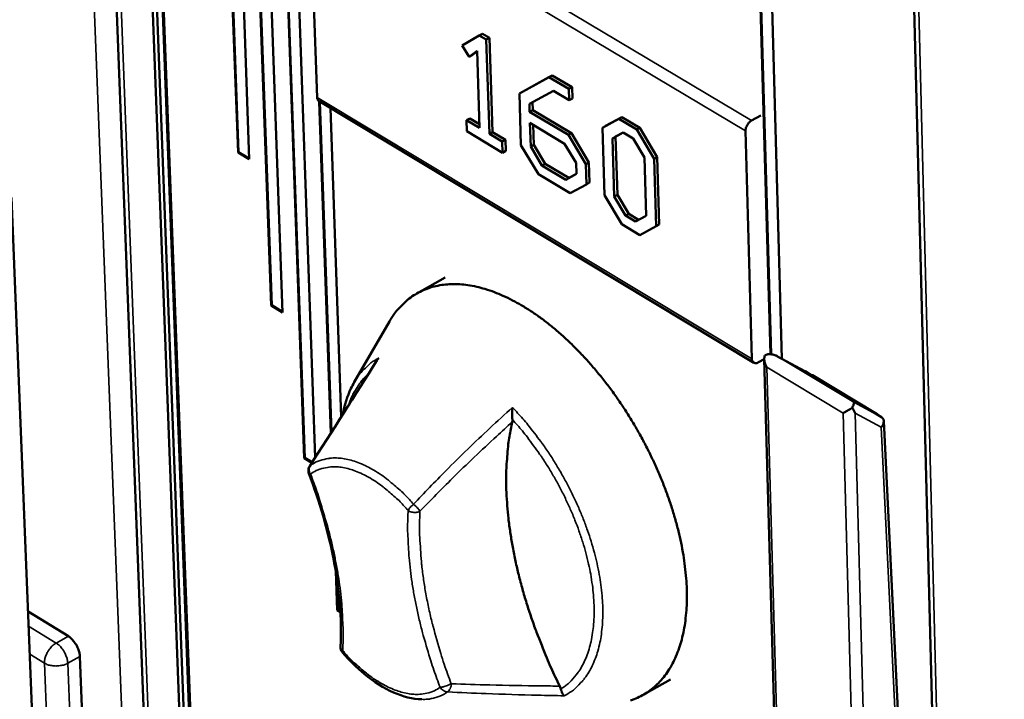
# Model space of a CAD drawing. Units: millimetres. Extents: x 65 to 6159, y 100 to 4100.
# Drawn here: x 4902 to 4984, y 3378 to 3435 of the extents above; entities that cross this region are included whole.
import ezdxf

# ---------------------------------------------------------------- set-up
doc = ezdxf.new("R2010")
doc.units = ezdxf.units.MM
doc.header["$LTSCALE"] = 20
doc.layers.add('Visible (ISO)', color=7, linetype='Continuous', lineweight=50)
doc.layers.add('Visible Narrow (ISO)', color=7, linetype='Continuous', lineweight=35)

msp = doc.modelspace()

# ---------------------------------------------------------------- linework, layer by layer
at = {"layer": 'Visible (ISO)'}
for p, q in [((4905.446, 3556.38), (4918.804, 3208.227)), ((4908.586, 3554.578), (4921.53, 3212.016)), ((4908.956, 3554.365), (4921.882, 3211.664)), ((4922.332, 3211.37), (4909.435, 3554.09)), ((4909.545, 3554.027), (4922.43, 3211.429)), ((4925.701, 3397.997), (4921.512, 3515.656)), ((4925.752, 3398.025), (4921.566, 3515.624)), ((4974.714, 3506.927), (4984.045, 3141.572)), ((4922.95, 3410.722), (4919.54, 3505.28)), ((4923.001, 3410.751), (4919.595, 3505.248)), ((4920.496, 3504.722), (4923.889, 3410.153)), ((4962.81, 3503.329), (4965.51, 3406.291)), ((4964.553, 3406.671), (4961.863, 3502.705)), ((4964.606, 3406.667), (4961.916, 3502.733)), ((4920.189, 3423.49), (4917.58, 3494.962)), ((4920.24, 3423.518), (4917.634, 3494.93)), ((4918.533, 3494.403), (4921.129, 3422.923)), ((4924.068, 3470.019), (4926.618, 3398.052)), ((4926.12, 3446.998), (4926.786, 3428.072)), ((4940.295, 3433.255), (4938.88, 3432.418)), ((4940.553, 3433.397), (4940.295, 3433.255)), ((4940.879, 3432.905), (4940.295, 3433.255)), ((4940.553, 3433.397), (4941.137, 3433.048)), ((4938.88, 3432.418), (4939.442, 3431.476)), ((4941.137, 3433.048), (4940.879, 3432.905)), ((4941.134, 3425.047), (4940.879, 3432.905)), ((4941.137, 3433.048), (4941.392, 3425.189)), ((4939.442, 3431.476), (4940.104, 3431.96)), ((4939.7, 3431.619), (4939.442, 3431.476)), ((4940.105, 3431.915), (4939.7, 3431.619)), ((4940.104, 3431.96), (4940.313, 3425.539)), ((4943.89, 3428.56), (4946.359, 3429.923)), ((4946.359, 3429.923), (4946.101, 3429.781)), ((4946.359, 3429.923), (4948.021, 3428.929)), ((4946.101, 3429.781), (4943.632, 3428.418)), ((4947.763, 3428.786), (4946.101, 3429.781)), ((4943.89, 3428.56), (4943.632, 3428.418)), ((4943.632, 3428.418), (4943.77, 3424.098)), ((4944.467, 3427.544), (4946.465, 3428.646)), ((4946.465, 3428.646), (4947.792, 3427.851)), ((4948.021, 3428.929), (4947.763, 3428.786)), ((4947.792, 3427.851), (4947.763, 3428.786)), ((4948.021, 3428.929), (4948.05, 3427.994)), ((4926.94, 3427.757), (4963.172, 3405.964)), ((4927.924, 3400.09), (4926.952, 3427.75)), ((4927.974, 3400.167), (4927.005, 3427.718)), ((4944.488, 3426.89), (4944.467, 3427.544)), ((4944.725, 3427.686), (4944.746, 3427.033)), ((4948.05, 3427.994), (4947.792, 3427.851)), ((4927.897, 3427.182), (4928.797, 3401.455)), ((4944.746, 3427.033), (4944.488, 3426.89)), ((4947.718, 3424.955), (4944.488, 3426.89)), ((4944.746, 3427.033), (4947.976, 3425.098)), ((4939.494, 3426.328), (4939.236, 3426.186)), ((4939.236, 3426.186), (4939.266, 3425.262)), ((4940.313, 3425.539), (4939.236, 3426.186)), ((4939.494, 3426.328), (4940.303, 3425.843)), ((4944.58, 3423.991), (4944.518, 3425.95)), ((4944.518, 3425.95), (4947.407, 3424.218)), ((4944.785, 3425.79), (4944.838, 3424.134)), ((4951.917, 3426.301), (4950.558, 3425.56)), ((4950.816, 3425.703), (4952.176, 3426.444)), ((4952.176, 3426.444), (4951.917, 3426.301)), ((4953.416, 3425.404), (4951.917, 3426.301)), ((4952.176, 3426.444), (4953.674, 3425.547)), ((4963.758, 3426.581), (4962.983, 3426.151)), ((4939.266, 3425.262), (4942.241, 3423.476)), ((4941.392, 3425.189), (4941.134, 3425.047)), ((4942.212, 3424.4), (4941.134, 3425.047)), ((4941.392, 3425.189), (4942.469, 3424.542)), ((4947.976, 3425.098), (4947.718, 3424.955)), ((4949.172, 3422.519), (4947.718, 3424.955)), ((4947.976, 3425.098), (4949.43, 3422.662)), ((4950.816, 3425.703), (4950.558, 3425.56)), ((4950.558, 3425.56), (4950.731, 3419.921)), ((4951.396, 3424.67), (4952.281, 3425.165)), ((4952.282, 3425.164), (4951.655, 3424.813)), ((4952.281, 3425.165), (4953.108, 3424.67)), ((4953.674, 3425.547), (4953.416, 3425.404)), ((4954.873, 3422.97), (4953.416, 3425.404)), ((4953.674, 3425.547), (4955.131, 3423.114)), ((4963.02, 3406.279), (4962.482, 3425.286)), ((4942.469, 3424.542), (4942.212, 3424.4)), ((4942.241, 3423.476), (4942.212, 3424.4)), ((4942.469, 3424.542), (4942.499, 3423.618)), ((4944.838, 3424.134), (4944.58, 3423.991)), ((4944.838, 3424.134), (4945.777, 3422.558)), ((4947.407, 3424.218), (4948.359, 3422.633)), ((4951.655, 3424.813), (4951.396, 3424.67)), ((4951.544, 3419.814), (4951.396, 3424.67)), ((4951.655, 3424.813), (4951.802, 3419.957)), ((4953.108, 3424.67), (4954.057, 3423.077)), ((4920.189, 3423.49), (4920.24, 3423.518)), ((4921.129, 3422.923), (4920.189, 3423.49)), ((4921.127, 3422.983), (4920.24, 3423.518)), ((4942.499, 3423.618), (4942.241, 3423.476)), ((4943.77, 3424.098), (4945.221, 3421.687)), ((4945.519, 3422.415), (4944.58, 3423.991)), ((4945.777, 3422.558), (4945.519, 3422.415)), ((4945.777, 3422.558), (4947.764, 3421.365)), ((4948.359, 3422.633), (4948.388, 3421.707)), ((4949.43, 3422.662), (4949.172, 3422.519)), ((4949.224, 3420.832), (4949.172, 3422.519)), ((4949.43, 3422.662), (4949.482, 3420.975)), ((4954.057, 3423.077), (4954.202, 3418.219)), ((4955.131, 3423.114), (4954.873, 3422.97)), ((4955.04, 3417.343), (4954.873, 3422.97)), ((4955.131, 3423.114), (4955.298, 3417.486)), ((4945.221, 3421.687), (4947.87, 3420.097)), ((4947.506, 3421.222), (4945.519, 3422.415)), ((4948.388, 3421.707), (4947.506, 3421.222)), ((4947.764, 3421.365), (4948.388, 3421.708)), ((4947.764, 3421.365), (4947.506, 3421.222)), ((4949.482, 3420.975), (4949.224, 3420.832)), ((4947.87, 3420.097), (4949.224, 3420.832)), ((4904.01, 3352.285), (4901.3, 3419.729)), ((4950.731, 3419.921), (4952.184, 3417.506)), ((4951.802, 3419.957), (4951.544, 3419.814)), ((4952.485, 3418.234), (4951.544, 3419.814)), ((4951.802, 3419.957), (4952.743, 3418.378)), ((4952.743, 3418.378), (4952.485, 3418.234)), ((4953.317, 3417.735), (4952.485, 3418.234)), ((4952.743, 3418.378), (4953.575, 3417.879)), ((4954.202, 3418.219), (4953.317, 3417.735)), ((4953.575, 3417.879), (4953.317, 3417.735)), ((4953.575, 3417.879), (4954.202, 3418.221)), ((4952.184, 3417.506), (4953.68, 3416.608)), ((4953.68, 3416.608), (4955.04, 3417.343)), ((4955.298, 3417.486), (4955.04, 3417.343)), ((4937.463, 3413.053), (4935.151, 3411.77)), ((4922.95, 3410.722), (4923.001, 3410.751)), ((4923.889, 3410.153), (4922.95, 3410.722)), ((4923.887, 3410.214), (4923.001, 3410.751)), ((4929.874, 3404.326), (4932.8, 3409.392)), ((4964.042, 3406.268), (4963.551, 3405.994)), ((4964.043, 3406.247), (4966.207, 3329.26)), ((4965.095, 3406.514), (4967.425, 3405.26)), ((4967.444, 3405.25), (4967.425, 3405.26)), ((4967.444, 3405.25), (4967.933, 3404.956)), ((4968.065, 3404.917), (4967.933, 3404.956)), ((4967.933, 3404.956), (4973.319, 3401.718)), ((4973.452, 3401.679), (4968.065, 3404.917)), ((4973.319, 3401.718), (4973.548, 3401.581)), ((4973.319, 3401.718), (4973.809, 3401.423)), ((4974.006, 3401.092), (4976.296, 3353.632)), ((4925.701, 3397.997), (4925.752, 3398.025)), ((4926.334, 3397.611), (4925.701, 3397.997)), ((4926.362, 3397.654), (4925.752, 3398.025)), ((4928.444, 3385.313), (4928.329, 3388.574)), ((4928.495, 3385.341), (4928.396, 3388.153)), ((4902.686, 3385.219), (4906.048, 3383.151)), ((4928.444, 3385.313), (4928.495, 3385.341)), ((4928.716, 3385.147), (4928.444, 3385.313)), ((4928.712, 3385.209), (4928.495, 3385.341)), ((4908.062, 3354.909), (4907.017, 3381.47)), ((4956.241, 3379.554), (4953.939, 3378.255))]:
    msp.add_line(p, q, dxfattribs=at)
at = {"layer": 'Visible (ISO)', "flags": 128}
for points in [[(4926.786, 3428.072, 0.068157), (4926.794, 3427.974, 0.068157), (4926.829, 3427.881, 0.057491), (4926.877, 3427.813, 0.057491), (4926.94, 3427.757)], [(4962.482, 3425.286, -0.040536), (4962.503, 3425.488, -0.062734), (4962.543, 3425.613, -0.0224), (4962.627, 3425.774, -0.022044), (4962.727, 3425.93, -0.061715), (4962.817, 3426.03, -0.040213), (4962.983, 3426.151)], [(4952.905, 3377.809, 0.025816), (4953.193, 3377.903, 0.027435), (4953.75, 3378.153, 0.027312), (4954.279, 3378.463, 0.026525), (4954.781, 3378.835, 0.026993), (4955.231, 3379.251, 0.024105), (4955.666, 3379.744, 0.025045), (4956.036, 3380.257, 0.021006), (4956.395, 3380.864, 0.022196), (4956.683, 3381.467, 0.017967), (4956.956, 3382.179, 0.019186), (4957.162, 3382.864, 0.015359), (4957.344, 3383.669, 0.016461), (4957.466, 3384.429, 0.013265), (4957.555, 3385.313, 0.014188), (4957.592, 3386.142, 0.011639), (4957.585, 3387.089, 0.012378), (4957.536, 3387.978, 0.010402), (4957.436, 3388.974, 0.010974), (4957.301, 3389.912, 0.009478), (4957.109, 3390.941, 0.009909), (4956.888, 3391.917, 0.008809), (4956.609, 3392.965, 0.00912), (4956.303, 3393.966, 0.008349), (4955.942, 3395.017, 0.008559), (4955.555, 3396.029, 0.00807), (4955.118, 3397.069, 0.008191), (4954.654, 3398.078, 0.007954), (4954.148, 3399.092, 0.007993), (4953.612, 3400.085, 0.007992), (4953.045, 3401.06, 0.007953), (4952.444, 3402.021, 0.008189), (4951.825, 3402.944, 0.008068), (4951.166, 3403.859, 0.008555), (4950.504, 3404.718, 0.008345), (4949.796, 3405.575, 0.009114), (4949.101, 3406.358, 0.008803), (4948.353, 3407.143, 0.0099), (4947.635, 3407.842, 0.009471), (4946.858, 3408.543, 0.010963), (4946.127, 3409.148, 0.010392), (4945.33, 3409.754, 0.012363), (4944.597, 3410.26, 0.011626), (4943.792, 3410.761, 0.014169), (4943.065, 3411.162, 0.013248), (4942.264, 3411.549, 0.016438), (4941.551, 3411.842, 0.015338), (4940.769, 3412.108, 0.019161), (4940.077, 3412.29, 0.017942), (4939.326, 3412.43, 0.022171), (4938.662, 3412.499, 0.020979), (4937.956, 3412.511, 0.025025), (4937.324, 3412.464, 0.024082), (4936.677, 3412.35, 0.026987), (4936.086, 3412.184, 0.026513), (4935.506, 3411.951, 0.027323), (4934.965, 3411.662, 0.02744), (4934.461, 3411.318, 0.025841), (4934.23, 3411.121, 0.008291), (4933.555, 3410.461, 0.041343), (4933.234, 3410.078, 0.025409), (4932.8, 3409.392)], [(4963.551, 3405.994, -0.103181), (4963.419, 3405.928, -0.120081), (4963.292, 3405.926, -0.067237), (4963.186, 3405.966, -0.069815), (4963.097, 3406.031, -0.125034), (4963.033, 3406.136, -0.105779), (4963.02, 3406.279)], [(4964.103, 3406.575, 0.039886), (4964.05, 3406.398, 0.067422), (4964.042, 3406.289, 0.020749), (4964.058, 3406.14, 0.015439), (4964.093, 3405.941, 0.049891), (4964.141, 3405.789, 0.034331), (4964.246, 3405.583)], [(4965.129, 3406.496, 0.039287), (4964.922, 3406.598, 0.056807), (4964.768, 3406.64, 0.019051), (4964.57, 3406.662, 0.023304), (4964.408, 3406.667, 0.069799), (4964.286, 3406.648, 0.043589), (4964.103, 3406.575)], [(4970.614, 3401.753, -0.000964), (4970.766, 3401.844, -0.002104), (4970.836, 3401.886, -0.000018), (4970.956, 3401.957, -0.000014), (4971.104, 3402.043, -0.001724), (4971.195, 3402.097, -0.000876), (4971.376, 3402.201)], [(4971.376, 3402.201, 0.021193), (4971.435, 3402.325, 0.027949), (4971.469, 3402.422, 0.008194), (4971.503, 3402.544, 0.024066), (4971.512, 3402.586, 0.083474), (4971.511, 3402.611, 0.035069), (4971.497, 3402.668)], [(4971.376, 3402.201, -0.00549), (4971.444, 3402.089, -0.00549), (4971.51, 3401.975, -0.005293), (4971.57, 3401.864, -0.005293), (4971.629, 3401.752)], [(4973.789, 3400.59, 0.071751), (4973.917, 3400.744, 0.08591), (4973.979, 3400.899, 0.046004), (4973.999, 3401.073, 0.060965), (4973.986, 3401.204, 0.115306), (4973.933, 3401.314, 0.084417), (4973.809, 3401.423)], [(4946.994, 3378.996, -0.006508), (4946.274, 3380.519, -0.012284), (4945.922, 3381.339, -0.000647), (4945.067, 3383.487, -0.006485), (4944.985, 3383.703, -0.006873), (4944.576, 3384.866, -0.006717), (4944.19, 3386.068, -0.00725), (4943.855, 3387.219, -0.007043), (4943.545, 3388.414, -0.007741), (4943.287, 3389.544, -0.007474), (4943.055, 3390.722, -0.008365), (4942.875, 3391.821, -0.008028), (4942.725, 3392.972, -0.009143), (4942.624, 3394.031, -0.008727), (4942.557, 3395.144, -0.010104), (4942.535, 3396.155, -0.009596), (4942.554, 3397.22, -0.011271), (4942.57, 3397.503, -0.00189), (4942.714, 3399.183, -0.021444), (4942.799, 3399.821, -0.011334), (4943.038, 3401.014)], [(4926.094, 3396.713, -0.058403), (4926.054, 3396.871, -0.058403), (4926.052, 3397.034, -0.058417), (4926.088, 3397.193, -0.058417), (4926.159, 3397.339)], [(4907.017, 3381.47, 0.027665), (4906.978, 3381.77, 0.047437), (4906.93, 3381.939, 0.010979), (4906.786, 3382.284, 0.026167), (4906.715, 3382.423, 0.026687), (4906.629, 3382.556, 0.011393), (4906.405, 3382.849, 0.0486), (4906.285, 3382.973, 0.028214), (4906.048, 3383.151)], [(4928.901, 3381.787, -0.048083), (4928.823, 3381.896, -0.048083), (4928.768, 3382.018, -0.048077), (4928.736, 3382.148, -0.048077), (4928.73, 3382.282)]]:
    msp.add_lwpolyline(points, format="xyb", dxfattribs=at)
at = {"layer": 'Visible (ISO)'}
for points in [[(4926.159, 3397.339), (4928.077, 3400.323), (4929.954, 3403.252), (4931.759, 3406.147)], [(4943.038, 3401.014), (4943.052, 3401.075), (4943.057, 3401.145), (4943.052, 3401.22)], [(4947.089, 3378.752), (4947.066, 3378.833), (4947.034, 3378.916), (4946.994, 3378.996)]]:
    msp.add_open_spline(points, degree=3, dxfattribs=at)
for points, knots in [([(4931.918, 3406.353), (4931.917, 3406.352), (4931.916, 3406.351), (4931.856, 3406.287), (4931.804, 3406.219), (4931.759, 3406.147)], [-0.17526723, -0.17526723, -0.17526723, -0.17526723, -0.17469336, -0.17469336, -0.14085772, -0.14085772, -0.14085772, -0.14085772]), ([(4928.919, 3401.648), (4929.069, 3402.434), (4929.297, 3403.162), (4929.687, 3403.987), (4929.778, 3404.16), (4929.874, 3404.326)], [3.2266256, 3.2266256, 3.2266256, 3.2266256, 3.6948522, 3.6948522, 3.8241277, 3.8241277, 3.8241277, 3.8241277]), ([(4943.052, 3401.22), (4943.046, 3401.294), (4943.043, 3401.378), (4943.038, 3401.582), (4943.038, 3401.711), (4943.043, 3401.975), (4943.047, 3402.102), (4943.054, 3402.223), (4943.054, 3402.225), (4943.054, 3402.226)], [-0.1563146, -0.1563146, -0.1563146, -0.1563146, -0.1133364, -0.1133364, -0.055388, -0.055388, 0, 0, 0.0006496, 0.0006496, 0.0006496, 0.0006496]), ([(4928.73, 3382.282), (4928.849, 3384.548), (4928.641, 3387.1), (4927.669, 3392), (4926.982, 3394.37), (4926.094, 3396.713)], [0, 0, 0, 0, 1.28657, 1.28657, 2.388725, 2.388725, 2.388725, 2.388725]), ([(4935.498, 3377.891), (4934.745, 3377.911), (4933.946, 3378.111), (4932.336, 3378.825), (4931.504, 3379.355), (4930.086, 3380.528), (4929.475, 3381.128), (4928.901, 3381.787)], [0, 0, 0, 0, 0.491563, 0.491563, 0.994655, 0.994655, 1.386988, 1.386988, 1.386988, 1.386988]), ([(4947.372, 3378.189), (4947.372, 3378.189), (4947.372, 3378.189), (4947.339, 3378.214), (4947.304, 3378.255), (4947.231, 3378.375), (4947.194, 3378.45), (4947.136, 3378.6), (4947.111, 3378.672), (4947.089, 3378.752)], [-0.1752672, -0.1752672, -0.1752672, -0.1752672, -0.1746934, -0.1746934, -0.125362, -0.125362, -0.0742836, -0.0742836, -0.0366133, -0.0366133, -0.0366133, -0.0366133])]:
    msp.add_open_spline(points, degree=3, knots=knots, dxfattribs=at)
at = {"layer": 'Visible Narrow (ISO)'}
for p, q in [((4917.035, 3207.899), (4903.496, 3557.5)), ((4905.841, 3556.154), (4919.178, 3207.865)), ((4975.122, 3505.976), (4984.407, 3141.351)), ((4962.983, 3426.151), (4926.616, 3447.856)), ((4926.12, 3446.998), (4962.482, 3425.286)), ((4963.02, 3406.279), (4926.786, 3428.072)), ((4971.497, 3402.668), (4965.129, 3406.496)), ((4965.129, 3406.496), (4967.444, 3405.25)), ((4964.246, 3405.583), (4970.614, 3401.753)), ((4966.386, 3329.363), (4964.246, 3405.583)), ((4973.809, 3401.423), (4971.497, 3402.668)), ((4970.614, 3401.753), (4972.663, 3325.479)), ((4971.629, 3401.752), (4973.789, 3400.59)), ((4973.677, 3324.911), (4971.629, 3401.752)), ((4973.789, 3400.59), (4976.051, 3353.744)), ((4926.094, 3396.713), (4926.233, 3396.673)), ((4905.032, 3382.585), (4902.735, 3383.998)), ((4906.048, 3383.151), (4905.032, 3382.585)), ((4902.829, 3381.664), (4904.061, 3380.905)), ((4906.001, 3380.903), (4907.017, 3381.47)), ((4928.901, 3381.787), (4928.914, 3381.957)), ((4904.061, 3380.905), (4904.504, 3369.803)), ((4906.482, 3368.739), (4906.001, 3380.903))]:
    msp.add_line(p, q, dxfattribs=at)
at = {"layer": 'Visible Narrow (ISO)', "flags": 128}
for points in [[(4931.918, 3406.353, 0.024148), (4931.408, 3406.048, 0.041277), (4931.134, 3405.833, 0.007607), (4930.799, 3405.51, 0.007091), (4930.45, 3405.154, 0.038407), (4930.209, 3404.859, 0.023271), (4929.874, 3404.326)], [(4929.385, 3402.379, -0.021865), (4929.627, 3403.042, -0.035911), (4929.821, 3403.427, -0.006361), (4930.115, 3403.906, -0.007202), (4930.387, 3404.322, -0.040751), (4930.615, 3404.608, -0.023318), (4931.074, 3405.053)], [(4947.372, 3378.189, 0.028157), (4947.971, 3378.543, 0.047225), (4948.293, 3378.805, 0.010024), (4948.883, 3379.411, 0.028267), (4949.075, 3379.641, 0.023854), (4949.423, 3380.16, 0.025146), (4949.704, 3380.683, 0.020148), (4949.97, 3381.309, 0.021562), (4950.17, 3381.913, 0.016947), (4950.348, 3382.634, 0.018253), (4950.466, 3383.313, 0.01442), (4950.551, 3384.113, 0.015512), (4950.586, 3384.859, 0.012506), (4950.578, 3385.722, 0.013367), (4950.528, 3386.527, 0.011088), (4950.428, 3387.436, 0.011741), (4950.293, 3388.29, 0.010061), (4950.104, 3389.229, 0.010539), (4949.885, 3390.118, 0.009345), (4949.611, 3391.071, 0.009677), (4949.311, 3391.981, 0.008884), (4948.957, 3392.933, 0.009092), (4948.579, 3393.85, 0.008642), (4948.153, 3394.785, 0.008741), (4947.701, 3395.694, 0.008602), (4947.212, 3396.596, 0.008598), (4946.692, 3397.482, 0.008759), (4946.149, 3398.338, 0.008653), (4945.569, 3399.185, 0.009125), (4945.424, 3399.382, 0.00127), (4944.35, 3400.775, 0.017368), (4943.919, 3401.292, 0.009181), (4943.054, 3402.226)], [(4943.052, 3401.22, -0.009216), (4943.885, 3400.271, -0.017396), (4944.3, 3399.745, -0.00128), (4945.325, 3398.339, -0.009159), (4945.465, 3398.14, -0.008792), (4946.012, 3397.292, -0.008861), (4946.526, 3396.432, -0.008819), (4947.01, 3395.552, -0.008779), (4947.465, 3394.651, -0.009059), (4947.878, 3393.754, -0.008907), (4948.266, 3392.826, -0.009531), (4948.603, 3391.928, -0.009257), (4948.916, 3390.99, -0.010271), (4949.172, 3390.106, -0.009855), (4949.403, 3389.174, -0.011336), (4949.576, 3388.318, -0.01075), (4949.719, 3387.408, -0.012807), (4949.808, 3386.594, -0.012016), (4949.859, 3385.722, -0.014783), (4949.863, 3384.962, -0.013755), (4949.821, 3384.146, -0.017364), (4949.741, 3383.45, -0.016095), (4949.605, 3382.707, -0.020587), (4949.443, 3382.082, -0.019145), (4949.216, 3381.427, -0.02428), (4948.972, 3380.882, -0.022861), (4948.66, 3380.33, -0.027847), (4948.487, 3380.085, -0.00986), (4947.947, 3379.433, -0.047116), (4947.652, 3379.15, -0.027839), (4947.089, 3378.752)], [(4934.82, 3394.154, 0.013443), (4934.122, 3394.92, 0.023469), (4933.692, 3395.328, 0.002637), (4932.718, 3396.158, 0.013266), (4932.52, 3396.317, 0.016679), (4931.964, 3396.709, 0.015355), (4931.334, 3397.096, 0.02015), (4930.785, 3397.381, 0.018431), (4930.163, 3397.646, 0.024775), (4929.63, 3397.82, 0.022805), (4929.037, 3397.953, 0.030275), (4928.528, 3398.012, 0.02848), (4927.984, 3398.01, 0.035311), (4927.699, 3397.973, 0.014739), (4927.03, 3397.816, 0.056951), (4926.694, 3397.684, 0.035207), (4926.199, 3397.376)], [(4926.233, 3396.673, -0.069946), (4926.151, 3396.847, -0.069946), (4926.119, 3397.036, -0.064026), (4926.137, 3397.211, -0.064026), (4926.199, 3397.376)], [(4926.233, 3396.673, -0.035208), (4926.7, 3396.964, -0.056954), (4927.017, 3397.089, -0.014739), (4927.648, 3397.236, -0.035311), (4927.916, 3397.272, -0.028474), (4928.429, 3397.273, -0.030271), (4928.909, 3397.218, -0.022798), (4929.469, 3397.092, -0.02477), (4929.971, 3396.928, -0.018425), (4930.557, 3396.678, -0.020145), (4931.074, 3396.409, -0.015351), (4931.668, 3396.044, -0.016674), (4932.193, 3395.674, -0.013261), (4932.38, 3395.524, -0.002635), (4933.297, 3394.742, -0.023463), (4933.703, 3394.357, -0.013439), (4934.361, 3393.635)], [(4928.914, 3381.957, 0.008604), (4928.954, 3383.212, 0.016512), (4928.942, 3383.866, 0.001115), (4928.847, 3385.634, 0.008568), (4928.83, 3385.864, 0.007557), (4928.718, 3386.923, 0.00786), (4928.579, 3387.937, 0.007036), (4928.397, 3389.025, 0.007282), (4928.19, 3390.07, 0.006619), (4927.94, 3391.179, 0.006815), (4927.667, 3392.248, 0.006292), (4927.612, 3392.443, 0.000609), (4927.013, 3394.455, 0.01188), (4926.761, 3395.231, 0.006312), (4926.233, 3396.673)], [(4934.82, 3394.154, 0.028749), (4934.671, 3394.03, 0.028749), (4934.538, 3393.889, 0.023039), (4934.444, 3393.766, 0.023039), (4934.361, 3393.635)], [(4935.353, 3393.578, 0.015791), (4935.249, 3393.718, 0.015791), (4935.137, 3393.852, 0.019818), (4934.984, 3394.009, 0.019818), (4934.82, 3394.154)], [(4934.361, 3393.635, 0.008616), (4934.319, 3392.373, 0.01652), (4934.331, 3391.715, 0.001115), (4934.424, 3389.939, 0.00858), (4934.441, 3389.708, 0.007572), (4934.552, 3388.646, 0.007879), (4934.691, 3387.629, 0.007054), (4934.872, 3386.539, 0.007305), (4935.078, 3385.493, 0.006638), (4935.328, 3384.383, 0.006839), (4935.6, 3383.314, 0.00631), (4935.655, 3383.118, 0.000613), (4936.252, 3381.108, 0.011916), (4936.504, 3380.332, 0.006331), (4937.031, 3378.891)], [(4934.361, 3393.635, 0.042514), (4934.539, 3393.538, 0.064722), (4934.668, 3393.5, 0.024029), (4934.848, 3393.481, 0.023921), (4935.031, 3393.48, 0.064422), (4935.164, 3393.502, 0.042417), (4935.353, 3393.578)], [(4937.956, 3379.193, -0.007462), (4937.363, 3380.826, -0.013889), (4937.082, 3381.716, -0.000845), (4936.444, 3383.963, -0.007428), (4936.376, 3384.22, -0.008208), (4936.096, 3385.424, -0.007906), (4935.846, 3386.682, -0.008917), (4935.654, 3387.85, -0.008532), (4935.497, 3389.078, -0.009817), (4935.47, 3389.374, -0.001453), (4935.332, 3391.384, -0.018823), (4935.311, 3392.139, -0.009872), (4935.353, 3393.578)], [(4905.032, 3382.585, 0.031332), (4904.78, 3382.412, 0.051948), (4904.647, 3382.283, 0.013493), (4904.419, 3381.996, 0.029867), (4904.327, 3381.858, 0.030923), (4904.252, 3381.709, 0.0144), (4904.121, 3381.374, 0.054232), (4904.079, 3381.201, 0.032467), (4904.061, 3380.905)], [(4905.032, 3382.585, -0.028201), (4905.269, 3382.406, -0.048583), (4905.39, 3382.283, -0.011384), (4905.613, 3381.989, -0.026674), (4905.699, 3381.857, -0.026154), (4905.77, 3381.717, -0.010971), (4905.914, 3381.372, -0.04742), (4905.962, 3381.203, -0.027652), (4906.001, 3380.903)], [(4928.914, 3381.957, -0.06765), (4928.834, 3382.024, -0.06765), (4928.774, 3382.109, -0.057815), (4928.742, 3382.193, -0.057815), (4928.73, 3382.282)], [(4937.031, 3378.891, -0.035103), (4936.562, 3378.604, -0.056865), (4936.244, 3378.483, -0.014646), (4935.611, 3378.34, -0.035181), (4935.342, 3378.307, -0.028239), (4934.828, 3378.309, -0.030082), (4934.349, 3378.367, -0.0226), (4933.789, 3378.496, -0.024592), (4933.288, 3378.662, -0.018276), (4932.703, 3378.914, -0.020002), (4932.187, 3379.185, -0.015241), (4931.595, 3379.551, -0.016565), (4931.073, 3379.921, -0.013178), (4930.887, 3380.07, -0.002607), (4929.973, 3380.853, -0.023341), (4929.569, 3381.237, -0.013356), (4928.914, 3381.957)], [(4904.061, 3380.905, 0.031368), (4904.325, 3380.778, 0.053113), (4904.492, 3380.731, 0.013642), (4904.847, 3380.679, 0.029786), (4905.012, 3380.669, 0.028207), (4905.174, 3380.678, 0.012317), (4905.542, 3380.73, 0.049658), (4905.72, 3380.777, 0.029682), (4906.001, 3380.903)], [(4937.956, 3379.193, -0.015107), (4937.76, 3379.094, -0.026542), (4937.644, 3379.047, -0.004162), (4937.456, 3378.984, -0.005177), (4937.305, 3378.936, -0.033047), (4937.214, 3378.915, -0.016734), (4937.031, 3378.891)], [(4937.651, 3378.516, 0.05261), (4937.772, 3378.635, 0.05261), (4937.865, 3378.776, 0.067), (4937.939, 3378.978, 0.067), (4937.956, 3379.193)], [(4935.498, 3377.891, 0.027157), (4935.986, 3377.899, 0.043681), (4936.286, 3377.947, 0.009312), (4936.661, 3378.048, 0.009979), (4937.007, 3378.156, 0.046892), (4937.261, 3378.268, 0.028165), (4937.651, 3378.516)], [(4937.031, 3378.891, 0.065429), (4937.149, 3378.736, 0.065429), (4937.303, 3378.617, 0.061087), (4937.471, 3378.545, 0.061087), (4937.651, 3378.516)]]:
    msp.add_lwpolyline(points, format="xyb", dxfattribs=at)
at = {"layer": 'Visible Narrow (ISO)'}
for points, knots in [([(4926.199, 3397.376), (4926.861, 3398.403), (4927.519, 3399.421), (4929.022, 3401.763), (4929.864, 3403.083), (4930.691, 3404.395), (4931.103, 3405.049), (4931.513, 3405.702), (4931.918, 3406.353)], [-2.780184, -2.780184, -2.780184, -2.780184, -2.217518, -2.217518, -1.478345, -1.478345, -1.478345, -1.109378, -1.109378, -1.109378, -1.109378]), ([(4943.054, 3402.226), (4942.423, 3401.657), (4941.796, 3401.082), (4941.175, 3400.502), (4939.931, 3399.341), (4938.709, 3398.158), (4936.598, 3396.034), (4935.7, 3395.103), (4934.82, 3394.154)], [-1.847312, -1.847312, -1.847312, -1.847312, -1.478345, -1.478345, -1.478345, -0.739173, -0.739173, -0.176506, -0.176506, -0.176506, -0.176506]), ([(4935.353, 3393.578), (4936.24, 3394.506), (4937.143, 3395.421), (4939.26, 3397.51), (4940.485, 3398.675), (4941.729, 3399.821), (4942.163, 3400.221), (4942.599, 3400.619), (4943.038, 3401.014)], [0.176506, 0.176506, 0.176506, 0.176506, 0.739173, 0.739173, 1.478345, 1.478345, 1.478345, 1.736318, 1.736318, 1.736318, 1.736318]), ([(4946.994, 3378.996), (4946.485, 3379), (4945.978, 3379.005), (4945.473, 3379.011), (4944.024, 3379.027), (4942.589, 3379.052), (4940.089, 3379.115), (4939.017, 3379.148), (4937.956, 3379.193)], [1.220372, 1.220372, 1.220372, 1.220372, 1.478345, 1.478345, 1.478345, 2.217518, 2.217518, 2.780184, 2.780184, 2.780184, 2.780184]), ([(4937.651, 3378.516), (4938.711, 3378.455), (4939.784, 3378.406), (4942.289, 3378.309), (4943.728, 3378.267), (4945.183, 3378.233), (4945.909, 3378.216), (4946.639, 3378.201), (4947.372, 3378.189)], [-2.780184, -2.780184, -2.780184, -2.780184, -2.217518, -2.217518, -1.478345, -1.478345, -1.478345, -1.109378, -1.109378, -1.109378, -1.109378])]:
    msp.add_open_spline(points, degree=3, knots=knots, dxfattribs=at)

doc.saveas('drawing.dxf')
